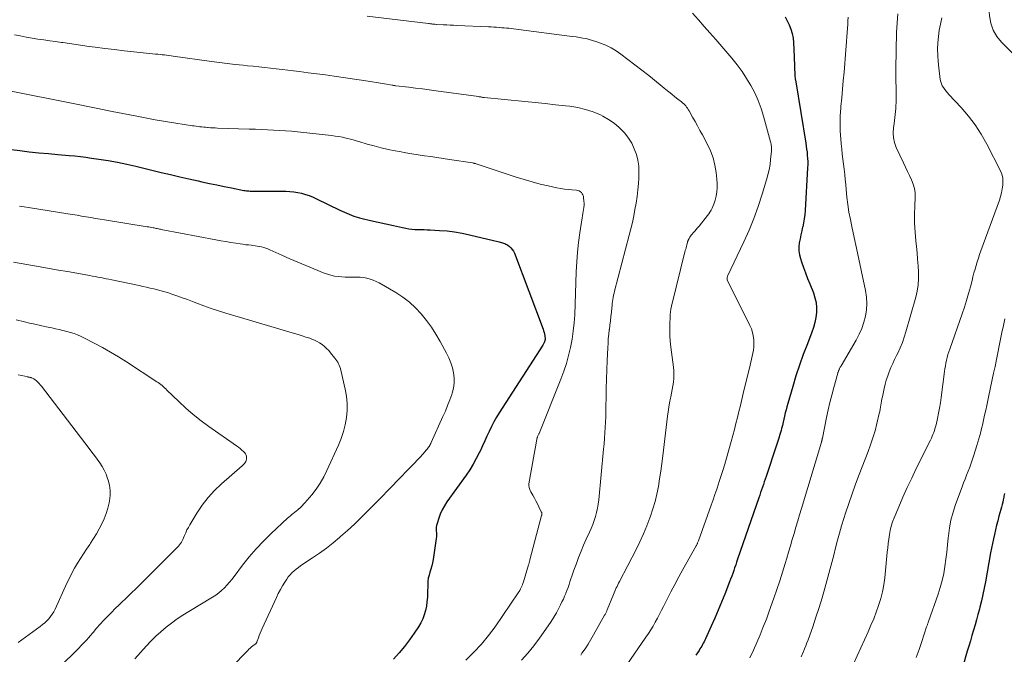
# Model space of a CAD drawing. Units: feet. Extents: x 1930000 to 1935035, y 504995 to 510002.
# Drawn here: x 1930711 to 1930876, y 506807 to 506913 of the extents above; entities that cross this region are included whole.
import ezdxf

# ---------------------------------------------------------------- set-up
doc = ezdxf.new("R2010")
doc.units = ezdxf.units.FT
doc.header["$LTSCALE"] = 100
doc.header["$MEASUREMENT"] = 0
doc.layers.add('CONTOUR INDEX', color=32, linetype='Continuous', lineweight=25)
doc.layers.add('CONTOUR INTERMEDIATE', color=40, linetype='Continuous', lineweight=15)

msp = doc.modelspace()

# ---------------------------------------------------------------- linework, layer by layer
at = {"layer": 'CONTOUR INDEX', "flags": 128}
for points, elevation in [([(1930839.48, 506913.87), (1930839.84, 506913.18), (1930840.18, 506912.49), (1930840.46, 506911.77), (1930840.68, 506911.04), (1930840.82, 506910.29), (1930840.9, 506909.53), (1930841, 506907.14), (1930841.02, 506906.61), (1930841.04, 506906.09), (1930841.06, 506905.57), (1930841.08, 506905.04), (1930841.1, 506904.52), (1930841.14, 506904), (1930841.2, 506903.48), (1930841.28, 506902.96), (1930842.94, 506892.73), (1930843.02, 506892.22), (1930843.1, 506891.7), (1930843.16, 506891.19), (1930843.21, 506890.67), (1930843.25, 506890.15), (1930843.27, 506889.63), (1930843.27, 506889.11), (1930843.25, 506888.59), (1930842.85, 506881.43), (1930842.79, 506880.74), (1930842.71, 506880.06), (1930842.58, 506879.38), (1930842.44, 506878.71), (1930842.43, 506878.69), (1930842.27, 506878.02), (1930842.12, 506877.36), (1930841.99, 506876.69), (1930841.86, 506876.02), (1930841.79, 506875.36), (1930841.79, 506874.7), (1930841.88, 506874.04), (1930842.05, 506873.4), (1930842.25, 506872.83), (1930842.57, 506871.9), (1930842.91, 506870.98), (1930843.26, 506870.06), (1930843.62, 506869.15), (1930844.22, 506867.65), (1930844.48, 506866.85), (1930844.67, 506866.03), (1930844.74, 506865.2), (1930844.74, 506864.36), (1930844.64, 506863.51), (1930844.49, 506862.68), (1930844.26, 506861.86), (1930843.98, 506861.06), (1930843.22, 506859.13), (1930842.54, 506857.35), (1930841.9, 506855.57), (1930841.31, 506853.77), (1930840.76, 506851.96), (1930839.94, 506849.12), (1930839.79, 506848.6), (1930839.66, 506848.09), (1930839.53, 506847.56), (1930839.41, 506847.04), (1930839.29, 506846.52), (1930839.17, 506846), (1930839.04, 506845.48), (1930838.9, 506844.96), (1930838.82, 506844.65), (1930838.63, 506843.98), (1930838.43, 506843.32), (1930838.23, 506842.65), (1930838.01, 506841.99), (1930836.32, 506836.93), (1930836.17, 506836.48), (1930836.02, 506836.04), (1930835.87, 506835.6), (1930835.71, 506835.15), (1930835.55, 506834.71), (1930835.4, 506834.27), (1930835.25, 506833.83), (1930835.09, 506833.38), (1930831.56, 506823.09), (1930831.39, 506822.61), (1930831.23, 506822.13), (1930831.06, 506821.66), (1930830.9, 506821.18), (1930830.73, 506820.7), (1930830.56, 506820.23), (1930830.38, 506819.75), (1930830.2, 506819.28), (1930829.4, 506817.23), (1930828.86, 506815.89), (1930828.31, 506814.55), (1930827.74, 506813.23), (1930827.15, 506811.91), (1930826.19, 506809.79), (1930826.07, 506809.54), (1930825.95, 506809.29), (1930825.82, 506809.04), (1930825.69, 506808.79), (1930825.55, 506808.55), (1930825.41, 506808.31), (1930825.26, 506808.07), (1930825.11, 506807.84), (1930824.57, 506807.03)], 800), ([(1930710.15, 506891.62), (1930711.51, 506891.46), (1930713.11, 506891.28), (1930714.71, 506891.1), (1930716.31, 506890.95), (1930717.9, 506890.81), (1930719.76, 506890.65), (1930720.7, 506890.56), (1930721.64, 506890.46), (1930722.58, 506890.35), (1930723.51, 506890.22), (1930724.75, 506890.04), (1930726.31, 506889.8), (1930727.85, 506889.52), (1930729.39, 506889.2), (1930730.92, 506888.85), (1930735.17, 506887.82), (1930736.71, 506887.45), (1930738.26, 506887.09), (1930739.8, 506886.74), (1930741.35, 506886.39), (1930741.98, 506886.25), (1930743.22, 506885.98), (1930744.45, 506885.72), (1930745.69, 506885.46), (1930746.93, 506885.22), (1930748.99, 506884.81), (1930749.2, 506884.78), (1930749.41, 506884.74), (1930749.62, 506884.72), (1930749.83, 506884.7), (1930750.04, 506884.69), (1930750.25, 506884.68), (1930750.46, 506884.67), (1930750.67, 506884.67), (1930756.01, 506884.66), (1930756.68, 506884.63), (1930757.34, 506884.57), (1930758, 506884.46), (1930758.65, 506884.32), (1930759.3, 506884.13), (1930759.93, 506883.92), (1930760.55, 506883.67), (1930761.16, 506883.4), (1930765.06, 506881.5), (1930765.44, 506881.32), (1930765.82, 506881.15), (1930766.2, 506880.98), (1930766.58, 506880.81), (1930766.97, 506880.66), (1930767.37, 506880.51), (1930767.76, 506880.39), (1930768.17, 506880.27), (1930768.3, 506880.23), (1930768.77, 506880.11), (1930769.24, 506879.99), (1930769.71, 506879.88), (1930770.18, 506879.77), (1930773.99, 506878.93), (1930774.51, 506878.82), (1930775.02, 506878.7), (1930775.54, 506878.6), (1930776.06, 506878.49), (1930776.09, 506878.48), (1930776.59, 506878.39), (1930777.09, 506878.32), (1930777.6, 506878.28), (1930778.1, 506878.25), (1930778.61, 506878.24), (1930779.12, 506878.23), (1930779.63, 506878.21), (1930780.14, 506878.19), (1930781.68, 506878.11), (1930782.96, 506878.02), (1930784.22, 506877.87), (1930785.48, 506877.65), (1930786.73, 506877.38), (1930791.67, 506876.17), (1930791.86, 506876.12), (1930792.05, 506876.07), (1930792.24, 506876.02), (1930792.43, 506875.97), (1930792.61, 506875.9), (1930792.79, 506875.83), (1930792.96, 506875.73), (1930793.12, 506875.62), (1930793.38, 506875.42), (1930793.65, 506875.18), (1930793.88, 506874.92), (1930794.07, 506874.62), (1930794.22, 506874.3), (1930799.03, 506861.59), (1930799.12, 506861.31), (1930799.2, 506861.03), (1930799.26, 506860.74), (1930799.3, 506860.44), (1930799.35, 506859.98), (1930799.35, 506859.91), (1930799.35, 506859.85), (1930799.35, 506859.78), (1930799.34, 506859.72), (1930799.33, 506859.66), (1930799.31, 506859.59), (1930799.28, 506859.53), (1930799.26, 506859.47), (1930799.21, 506859.37), (1930799.15, 506859.25), (1930799.09, 506859.14), (1930799.03, 506859.04), (1930798.96, 506858.93), (1930791.67, 506847.58), (1930791.21, 506846.83), (1930790.78, 506846.06), (1930790.38, 506845.28), (1930790, 506844.48), (1930789.64, 506843.68), (1930789.28, 506842.88), (1930788.91, 506842.08), (1930788.53, 506841.29), (1930788.35, 506840.91), (1930787.85, 506839.94), (1930787.32, 506838.99), (1930786.75, 506838.07), (1930786.14, 506837.17), (1930782.93, 506832.67), (1930782.51, 506832.02), (1930782.14, 506831.35), (1930781.83, 506830.65), (1930781.57, 506829.93), (1930781.29, 506829.06), (1930781.22, 506828.75), (1930781.17, 506828.44), (1930781.16, 506828.13), (1930781.17, 506827.82), (1930781.2, 506827.5), (1930781.2, 506827.19), (1930781.19, 506826.87), (1930781.15, 506826.56), (1930780.63, 506823.03), (1930780.54, 506822.49), (1930780.42, 506821.97), (1930780.27, 506821.44), (1930780.11, 506820.93), (1930779.95, 506820.41), (1930779.83, 506819.89), (1930779.76, 506819.36), (1930779.73, 506818.82), (1930779.71, 506817.46), (1930779.67, 506816.72), (1930779.61, 506815.97), (1930779.5, 506815.23), (1930779.35, 506814.5), (1930779.15, 506813.78), (1930778.9, 506813.09), (1930778.57, 506812.42), (1930778.19, 506811.78), (1930777.47, 506810.72), (1930776.67, 506809.59), (1930775.84, 506808.48), (1930774.95, 506807.41), (1930774.03, 506806.37)], 820), ([(1930876.18, 506834.06), (1930876.14, 506833.86), (1930876.1, 506833.65), (1930876.06, 506833.45), (1930875.98, 506833.04), (1930875.9, 506832.63), (1930875.8, 506832.23), (1930875.7, 506831.82), (1930875.59, 506831.42), (1930875.26, 506830.28), (1930875.05, 506829.53), (1930874.85, 506828.77), (1930874.66, 506828.01), (1930874.49, 506827.25), (1930874.32, 506826.48), (1930874.17, 506825.71), (1930874.02, 506824.95), (1930873.87, 506824.18), (1930872.99, 506819.28), (1930872.79, 506818.22), (1930872.57, 506817.16), (1930872.33, 506816.11), (1930872.07, 506815.06), (1930871.99, 506814.75), (1930871.75, 506813.86), (1930871.51, 506812.97), (1930871.26, 506812.09), (1930871, 506811.21), (1930870.74, 506810.32), (1930870.48, 506809.44), (1930870.22, 506808.56), (1930869.96, 506807.68), (1930869.22, 506805.12)], 780)]:
    msp.add_lwpolyline(points, dxfattribs=dict(at, elevation=elevation))
at = {"layer": 'CONTOUR INTERMEDIATE', "flags": 128}
for points, elevation in [([(1930876.43, 506924.05), (1930875.66, 506921.93), (1930875.32, 506921.03), (1930874.97, 506920.14), (1930874.6, 506919.25), (1930874.22, 506918.36), (1930873.91, 506917.47), (1930873.69, 506916.56), (1930873.6, 506915.63), (1930873.6, 506914.69), (1930873.66, 506914.02), (1930873.89, 506912.78), (1930874.28, 506911.62), (1930874.91, 506910.57), (1930875.69, 506909.59), (1930884.81, 506900.38)], 784), ([(1930824.03, 506914.45), (1930825, 506913.35), (1930825.97, 506912.25), (1930826.93, 506911.14), (1930827.89, 506910.03), (1930830.57, 506906.91), (1930831.46, 506905.83), (1930832.29, 506904.71), (1930833.06, 506903.54), (1930833.79, 506902.35), (1930834.43, 506901.1), (1930835.01, 506899.84), (1930835.49, 506898.53), (1930835.9, 506897.2), (1930837.06, 506892.93), (1930837.11, 506892.74), (1930837.15, 506892.54), (1930837.18, 506892.34), (1930837.2, 506892.15), (1930837.22, 506891.95), (1930837.22, 506891.75), (1930837.22, 506891.55), (1930837.2, 506891.35), (1930837.08, 506889.99), (1930836.97, 506889.12), (1930836.82, 506888.26), (1930836.63, 506887.4), (1930836.4, 506886.55), (1930835.67, 506884.15), (1930835, 506882.12), (1930834.28, 506880.12), (1930833.47, 506878.15), (1930832.6, 506876.2), (1930829.88, 506870.45), (1930829.84, 506870.38), (1930829.82, 506870.3), (1930829.8, 506870.22), (1930829.78, 506870.15), (1930829.78, 506870.07), (1930829.78, 506869.99), (1930829.8, 506869.91), (1930829.83, 506869.84), (1930833.61, 506862.18), (1930833.85, 506861.62), (1930834.04, 506861.04), (1930834.17, 506860.44), (1930834.25, 506859.83), (1930834.26, 506859.63), (1930834.28, 506859.12), (1930834.26, 506858.6), (1930834.2, 506858.09), (1930834.11, 506857.58), (1930833.99, 506857.07), (1930833.88, 506856.57), (1930833.76, 506856.06), (1930833.64, 506855.55), (1930832.51, 506850.82), (1930832.27, 506849.81), (1930832.03, 506848.81), (1930831.78, 506847.8), (1930831.54, 506846.8), (1930831.28, 506845.8), (1930831.03, 506844.79), (1930830.76, 506843.8), (1930830.48, 506842.8), (1930829.69, 506839.99), (1930829.39, 506838.97), (1930829.09, 506837.95), (1930828.77, 506836.94), (1930828.44, 506835.92), (1930828.37, 506835.72), (1930828.07, 506834.81), (1930827.76, 506833.91), (1930827.44, 506833.01), (1930827.13, 506832.11), (1930825, 506826.15), (1930824.96, 506826.03), (1930824.92, 506825.92), (1930824.87, 506825.81), (1930824.82, 506825.7), (1930824.8, 506825.66), (1930824.76, 506825.57), (1930824.72, 506825.48), (1930824.68, 506825.4), (1930824.63, 506825.31), (1930822.41, 506821.35), (1930821.73, 506820.12), (1930821.06, 506818.88), (1930820.4, 506817.64), (1930819.76, 506816.38), (1930819.17, 506815.2), (1930818.83, 506814.54), (1930818.48, 506813.88), (1930818.13, 506813.22), (1930817.78, 506812.56), (1930817.41, 506811.91), (1930817.03, 506811.27), (1930816.63, 506810.64), (1930816.22, 506810.02), (1930812.44, 506804.5)], 804), ([(1930858.32, 506914.32), (1930858.14, 506911.25), (1930858.05, 506908.19), (1930858.02, 506905.12), (1930858.05, 506899.98), (1930858.04, 506899.48), (1930858.03, 506898.98), (1930858, 506898.48), (1930857.96, 506897.98), (1930857.91, 506897.49), (1930857.86, 506896.99), (1930857.79, 506896.49), (1930857.72, 506896), (1930857.62, 506895.28), (1930857.57, 506894.43), (1930857.61, 506893.6), (1930857.8, 506892.8), (1930858.09, 506892), (1930859.28, 506889.42), (1930859.61, 506888.7), (1930859.95, 506887.99), (1930860.3, 506887.28), (1930860.64, 506886.58), (1930860.93, 506885.86), (1930861.14, 506885.12), (1930861.24, 506884.37), (1930861.26, 506883.59), (1930861.18, 506882.22), (1930861.14, 506880.75), (1930861.15, 506879.29), (1930861.22, 506877.82), (1930861.35, 506876.35), (1930861.45, 506875.42), (1930861.56, 506874.35), (1930861.66, 506873.28), (1930861.74, 506872.2), (1930861.81, 506871.13), (1930861.82, 506870.06), (1930861.75, 506869), (1930861.58, 506867.95), (1930861.34, 506866.91), (1930859.71, 506861.15), (1930859.42, 506860.23), (1930859.1, 506859.33), (1930858.73, 506858.44), (1930858.33, 506857.56), (1930858.13, 506857.15), (1930857.81, 506856.49), (1930857.5, 506855.82), (1930857.2, 506855.14), (1930856.91, 506854.46), (1930856.65, 506853.77), (1930856.41, 506853.07), (1930856.21, 506852.36), (1930856.04, 506851.64), (1930855.76, 506850.26), (1930855.69, 506849.91), (1930855.63, 506849.56), (1930855.57, 506849.22), (1930855.52, 506848.87), (1930855.46, 506848.52), (1930855.4, 506848.17), (1930855.33, 506847.82), (1930855.25, 506847.48), (1930854.84, 506845.77), (1930854.53, 506844.59), (1930854.18, 506843.41), (1930853.79, 506842.24), (1930853.37, 506841.09), (1930851.89, 506837.27), (1930851.28, 506835.66), (1930850.69, 506834.04), (1930850.13, 506832.41), (1930849.59, 506830.77), (1930849.31, 506829.91), (1930848.93, 506828.69), (1930848.57, 506827.47), (1930848.24, 506826.25), (1930847.93, 506825.01), (1930847.63, 506823.78), (1930847.31, 506822.55), (1930846.99, 506821.32), (1930846.66, 506820.09), (1930846.15, 506818.24), (1930845.68, 506816.62), (1930845.19, 506815), (1930844.66, 506813.39), (1930844.11, 506811.79), (1930843.33, 506809.62), (1930843.14, 506809.11), (1930842.95, 506808.61), (1930842.76, 506808.12), (1930842.55, 506807.62), (1930842.19, 506806.76)], 792), ([(1930769.62, 506913.98), (1930779.84, 506912.73), (1930779.98, 506912.71), (1930780.12, 506912.69), (1930780.25, 506912.68), (1930780.39, 506912.66), (1930780.42, 506912.66), (1930780.54, 506912.64), (1930780.66, 506912.63), (1930780.78, 506912.61), (1930780.9, 506912.6), (1930781.12, 506912.57), (1930781.22, 506912.56), (1930782.35, 506912.51), (1930782.91, 506912.49), (1930783.46, 506912.47), (1930784.02, 506912.44), (1930784.58, 506912.41), (1930789.9, 506912.17), (1930790.34, 506912.15), (1930790.78, 506912.12), (1930791.22, 506912.09), (1930791.66, 506912.06), (1930791.74, 506912.05), (1930792.14, 506912.02), (1930792.53, 506911.99), (1930792.93, 506911.95), (1930793.32, 506911.92), (1930793.71, 506911.87), (1930794.1, 506911.83), (1930794.5, 506911.78), (1930794.89, 506911.74), (1930803.43, 506910.63), (1930803.99, 506910.55), (1930804.54, 506910.47), (1930805.1, 506910.39), (1930805.65, 506910.3), (1930806.2, 506910.19), (1930806.75, 506910.06), (1930807.29, 506909.91), (1930807.82, 506909.74), (1930808.62, 506909.46), (1930809.52, 506909.1), (1930810.4, 506908.67), (1930811.23, 506908.17), (1930812.03, 506907.61), (1930816.69, 506904.01), (1930817.34, 506903.5), (1930817.99, 506902.98), (1930818.63, 506902.46), (1930819.27, 506901.93), (1930819.57, 506901.69), (1930820.06, 506901.28), (1930820.55, 506900.88), (1930821.05, 506900.48), (1930821.55, 506900.09), (1930822.16, 506899.61), (1930822.35, 506899.46), (1930822.54, 506899.29), (1930822.71, 506899.11), (1930822.87, 506898.93), (1930823.03, 506898.74), (1930823.17, 506898.54), (1930823.31, 506898.33), (1930823.44, 506898.12), (1930824.03, 506897.08), (1930824.45, 506896.34), (1930824.86, 506895.6), (1930825.26, 506894.85), (1930825.66, 506894.11), (1930826.47, 506892.59), (1930827, 506891.44), (1930827.44, 506890.26), (1930827.75, 506889.03), (1930827.97, 506887.78), (1930828.1, 506886.66), (1930828.15, 506885.95), (1930828.14, 506885.24), (1930828.07, 506884.54), (1930827.94, 506883.84), (1930827.78, 506883.16), (1930827.68, 506882.81), (1930827.57, 506882.47), (1930827.43, 506882.13), (1930827.28, 506881.81), (1930827.11, 506881.49), (1930826.92, 506881.18), (1930826.72, 506880.88), (1930826.5, 506880.59), (1930825.11, 506878.83), (1930824.87, 506878.54), (1930824.63, 506878.26), (1930824.39, 506877.98), (1930824.14, 506877.7), (1930823.93, 506877.48), (1930823.79, 506877.32), (1930823.66, 506877.14), (1930823.54, 506876.95), (1930823.44, 506876.76), (1930823.28, 506876.45), (1930823.26, 506876.4), (1930823.24, 506876.36), (1930823.23, 506876.31), (1930823.21, 506876.26), (1930823.2, 506876.21), (1930823.19, 506876.17), (1930823.17, 506876.12), (1930823.16, 506876.07), (1930823.06, 506875.69), (1930822.99, 506875.45), (1930822.93, 506875.21), (1930822.87, 506874.97), (1930822.81, 506874.73), (1930820.51, 506865.41), (1930820.41, 506864.94), (1930820.33, 506864.48), (1930820.28, 506864.01), (1930820.25, 506863.54), (1930820.22, 506862.51), (1930820.21, 506861.53), (1930820.23, 506860.54), (1930820.3, 506859.56), (1930820.41, 506858.58), (1930820.83, 506855.23), (1930820.89, 506854.61), (1930820.91, 506853.99), (1930820.88, 506853.37), (1930820.82, 506852.74), (1930820.72, 506852.12), (1930820.62, 506851.51), (1930820.5, 506850.89), (1930820.38, 506850.28), (1930820.32, 506850.01), (1930820.17, 506849.26), (1930820.03, 506848.51), (1930819.92, 506847.76), (1930819.82, 506847.01), (1930819.03, 506840.38), (1930818.86, 506839.09), (1930818.69, 506837.81), (1930818.5, 506836.53), (1930818.3, 506835.26), (1930818.05, 506833.99), (1930817.76, 506832.73), (1930817.4, 506831.5), (1930816.99, 506830.27), (1930816.89, 506830), (1930816.37, 506828.66), (1930815.82, 506827.33), (1930815.22, 506826.02), (1930814.58, 506824.73), (1930811.79, 506819.34), (1930811.66, 506819.08), (1930811.53, 506818.81), (1930811.4, 506818.55), (1930811.27, 506818.28), (1930811.15, 506818.01), (1930811.03, 506817.74), (1930810.92, 506817.47), (1930810.8, 506817.19), (1930809.76, 506814.64), (1930809.71, 506814.52), (1930809.66, 506814.4), (1930809.61, 506814.29), (1930809.56, 506814.17), (1930809.5, 506814.06), (1930809.44, 506813.94), (1930809.38, 506813.83), (1930809.32, 506813.71), (1930807.48, 506810.43), (1930807.02, 506809.63), (1930806.54, 506808.85), (1930806.04, 506808.09), (1930805.51, 506807.34), (1930805.31, 506807.06)], 808), ([(1930850.04, 506913.81), (1930850.01, 506913.19), (1930849.97, 506912.57), (1930849.93, 506911.95), (1930849.35, 506904.58), (1930849.23, 506903.15), (1930849.11, 506901.72), (1930848.98, 506900.29), (1930848.84, 506898.86), (1930848.81, 506898.56), (1930848.72, 506897.28), (1930848.68, 506896), (1930848.71, 506894.72), (1930848.79, 506893.43), (1930848.87, 506892.57), (1930848.96, 506891.72), (1930849.05, 506890.87), (1930849.15, 506890.02), (1930849.26, 506889.18), (1930849.37, 506888.33), (1930849.47, 506887.48), (1930849.55, 506886.63), (1930849.63, 506885.78), (1930849.69, 506884.94), (1930849.82, 506883.68), (1930849.98, 506882.42), (1930850.18, 506881.17), (1930850.42, 506879.92), (1930850.66, 506878.76), (1930851.04, 506876.93), (1930851.43, 506875.11), (1930851.81, 506873.28), (1930852.2, 506871.46), (1930852.94, 506868.03), (1930853.09, 506866.96), (1930853.16, 506865.9), (1930853.09, 506864.83), (1930852.93, 506863.77), (1930852.65, 506862.73), (1930852.3, 506861.7), (1930851.87, 506860.72), (1930851.37, 506859.76), (1930848.85, 506855.43), (1930848.79, 506855.33), (1930848.73, 506855.22), (1930848.67, 506855.11), (1930848.61, 506855.01), (1930848.59, 506854.97), (1930848.55, 506854.88), (1930848.51, 506854.79), (1930848.47, 506854.69), (1930848.43, 506854.6), (1930848.4, 506854.51), (1930848.37, 506854.41), (1930848.34, 506854.31), (1930848.31, 506854.22), (1930847.63, 506851.8), (1930847.29, 506850.56), (1930846.98, 506849.31), (1930846.69, 506848.06), (1930846.43, 506846.8), (1930845.74, 506843.35), (1930845.72, 506843.26), (1930845.7, 506843.18), (1930845.68, 506843.09), (1930845.66, 506843.01), (1930845.64, 506842.93), (1930845.62, 506842.84), (1930845.6, 506842.76), (1930845.58, 506842.68), (1930842.23, 506831.59), (1930841.92, 506830.54), (1930841.6, 506829.5), (1930841.3, 506828.46), (1930840.99, 506827.41), (1930840.69, 506826.37), (1930840.38, 506825.32), (1930840.08, 506824.28), (1930839.77, 506823.24), (1930839.52, 506822.39), (1930839.08, 506820.93), (1930838.62, 506819.47), (1930838.14, 506818.02), (1930837.63, 506816.58), (1930836.84, 506814.38), (1930836.36, 506813.06), (1930835.85, 506811.76), (1930835.32, 506810.46), (1930834.78, 506809.17), (1930834.21, 506807.89), (1930833.62, 506806.61)], 796), ([(1930865.71, 506913.65), (1930865.47, 506912.62), (1930865.27, 506911.59), (1930865.14, 506910.55), (1930865.04, 506909.5), (1930865, 506908.45), (1930865.01, 506907.4), (1930865.07, 506906.35), (1930865.18, 506905.3), (1930865.45, 506903.35), (1930865.52, 506902.99), (1930865.63, 506902.64), (1930865.78, 506902.32), (1930865.97, 506902), (1930866.18, 506901.7), (1930866.41, 506901.4), (1930866.65, 506901.12), (1930866.89, 506900.84), (1930868.95, 506898.65), (1930870.17, 506897.23), (1930871.3, 506895.75), (1930872.3, 506894.19), (1930873.21, 506892.56), (1930875.49, 506888.1), (1930875.72, 506887.51), (1930875.88, 506886.92), (1930875.93, 506886.3), (1930875.91, 506885.67), (1930875.82, 506885.04), (1930875.69, 506884.41), (1930875.52, 506883.8), (1930875.32, 506883.19), (1930872.23, 506874.67), (1930872.02, 506874.06), (1930871.81, 506873.45), (1930871.62, 506872.84), (1930871.43, 506872.22), (1930871.26, 506871.6), (1930871.08, 506870.98), (1930870.91, 506870.36), (1930870.75, 506869.73), (1930870.48, 506868.68), (1930870.17, 506867.54), (1930869.83, 506866.4), (1930869.48, 506865.27), (1930869.1, 506864.15), (1930867.03, 506858.24), (1930866.87, 506857.78), (1930866.73, 506857.32), (1930866.61, 506856.85), (1930866.5, 506856.38), (1930866.4, 506855.91), (1930866.31, 506855.43), (1930866.23, 506854.95), (1930866.16, 506854.48), (1930865.59, 506850.13), (1930865.47, 506849.26), (1930865.32, 506848.38), (1930865.16, 506847.51), (1930864.97, 506846.64), (1930864.73, 506845.58), (1930864.65, 506845.25), (1930864.56, 506844.92), (1930864.46, 506844.6), (1930864.34, 506844.28), (1930864.22, 506843.96), (1930864.09, 506843.65), (1930863.95, 506843.34), (1930863.8, 506843.03), (1930861.43, 506838.25), (1930860.67, 506836.67), (1930859.93, 506835.09), (1930859.21, 506833.49), (1930858.52, 506831.88), (1930857.74, 506830.02), (1930857.48, 506829.33), (1930857.25, 506828.63), (1930857.08, 506827.92), (1930856.94, 506827.2), (1930856.83, 506826.47), (1930856.73, 506825.74), (1930856.65, 506825.01), (1930856.57, 506824.28), (1930856.16, 506819.98), (1930856, 506818.8), (1930855.79, 506817.64), (1930855.49, 506816.49), (1930855.14, 506815.36), (1930854.74, 506814.24), (1930854.31, 506813.13), (1930853.85, 506812.03), (1930853.37, 506810.94), (1930849.08, 506801.57)], 788), ([(1930710.63, 506910.85), (1930711.6, 506910.65), (1930712.58, 506910.46), (1930713.57, 506910.29), (1930714.55, 506910.13), (1930715.54, 506909.98), (1930716.52, 506909.83), (1930717.51, 506909.69), (1930718.5, 506909.55), (1930718.72, 506909.52), (1930719.82, 506909.36), (1930720.92, 506909.21), (1930722.02, 506909.06), (1930723.12, 506908.9), (1930724.13, 506908.76), (1930725.74, 506908.55), (1930727.35, 506908.35), (1930728.96, 506908.16), (1930730.57, 506907.99), (1930734.23, 506907.62), (1930734.6, 506907.59), (1930734.97, 506907.55), (1930735.33, 506907.51), (1930735.7, 506907.47), (1930736.07, 506907.42), (1930736.44, 506907.38), (1930736.81, 506907.33), (1930737.17, 506907.28), (1930743.59, 506906.39), (1930744.9, 506906.21), (1930746.22, 506906.04), (1930747.54, 506905.88), (1930748.86, 506905.74), (1930749.57, 506905.66), (1930750.53, 506905.56), (1930751.5, 506905.46), (1930752.47, 506905.36), (1930753.44, 506905.26), (1930754.4, 506905.15), (1930755.37, 506905.05), (1930756.34, 506904.93), (1930757.3, 506904.81), (1930758.28, 506904.69), (1930759.74, 506904.5), (1930761.19, 506904.31), (1930762.64, 506904.11), (1930764.1, 506903.9), (1930769.75, 506903.09), (1930770.45, 506902.98), (1930771.14, 506902.87), (1930771.84, 506902.76), (1930772.53, 506902.64), (1930773.76, 506902.42), (1930773.84, 506902.4), (1930773.92, 506902.39), (1930774, 506902.37), (1930774.09, 506902.36), (1930774.17, 506902.34), (1930774.25, 506902.33), (1930774.33, 506902.32), (1930774.41, 506902.31), (1930776.55, 506902.05), (1930777.7, 506901.91), (1930778.85, 506901.77), (1930780, 506901.62), (1930781.15, 506901.46), (1930788.24, 506900.49), (1930788.35, 506900.47), (1930788.47, 506900.45), (1930788.59, 506900.43), (1930788.71, 506900.41), (1930788.83, 506900.39), (1930788.95, 506900.37), (1930789.07, 506900.36), (1930789.18, 506900.34), (1930795.98, 506899.67), (1930797.68, 506899.5), (1930799.38, 506899.32), (1930801.08, 506899.14), (1930802.78, 506898.96), (1930803.5, 506898.88), (1930804.82, 506898.66), (1930806.12, 506898.36), (1930807.38, 506897.93), (1930808.62, 506897.42), (1930809, 506897.24), (1930809.98, 506896.69), (1930810.91, 506896.07), (1930811.76, 506895.33), (1930812.55, 506894.53), (1930812.7, 506894.35), (1930813.31, 506893.54), (1930813.85, 506892.69), (1930814.27, 506891.78), (1930814.62, 506890.83), (1930814.86, 506889.84), (1930815.02, 506888.84), (1930815.06, 506887.84), (1930815.04, 506886.82), (1930814.97, 506885.97), (1930814.86, 506884.88), (1930814.73, 506883.78), (1930814.57, 506882.69), (1930814.39, 506881.6), (1930814.18, 506880.52), (1930813.96, 506879.44), (1930813.7, 506878.37), (1930813.44, 506877.3), (1930810.97, 506867.93), (1930810.89, 506867.59), (1930810.81, 506867.25), (1930810.75, 506866.9), (1930810.69, 506866.56), (1930810.64, 506866.21), (1930810.59, 506865.87), (1930810.55, 506865.52), (1930810.51, 506865.17), (1930810.44, 506864.42), (1930810.37, 506863.69), (1930810.29, 506862.97), (1930810.2, 506862.24), (1930810.11, 506861.52), (1930810.1, 506861.47), (1930810.01, 506860.72), (1930809.93, 506859.97), (1930809.88, 506859.22), (1930809.83, 506858.47), (1930809.74, 506856.33), (1930809.67, 506854.77), (1930809.62, 506853.2), (1930809.59, 506851.63), (1930809.56, 506850.07), (1930809.54, 506848.74), (1930809.53, 506847.84), (1930809.5, 506846.93), (1930809.46, 506846.03), (1930809.42, 506845.13), (1930809.36, 506844.23), (1930809.3, 506843.32), (1930809.22, 506842.42), (1930809.14, 506841.52), (1930808.34, 506833.03), (1930808.25, 506832.32), (1930808.13, 506831.62), (1930807.97, 506830.93), (1930807.78, 506830.25), (1930807.56, 506829.57), (1930807.32, 506828.9), (1930807.05, 506828.24), (1930806.77, 506827.59), (1930806.24, 506826.43), (1930805.8, 506825.42), (1930805.37, 506824.41), (1930804.97, 506823.38), (1930804.59, 506822.35), (1930804.18, 506821.23), (1930804.01, 506820.75), (1930803.85, 506820.27), (1930803.68, 506819.79), (1930803.52, 506819.31), (1930803.36, 506818.83), (1930803.19, 506818.35), (1930803.01, 506817.88), (1930802.83, 506817.4), (1930802.81, 506817.37), (1930802.61, 506816.89), (1930802.41, 506816.41), (1930802.18, 506815.94), (1930801.96, 506815.47), (1930801.66, 506814.87), (1930801.25, 506814.12), (1930800.83, 506813.38), (1930800.37, 506812.66), (1930799.89, 506811.95), (1930798.41, 506809.89), (1930797.45, 506808.62), (1930796.46, 506807.38), (1930795.41, 506806.19)], 812), ([(1930708.42, 506901.72), (1930721.53, 506899.12), (1930722.89, 506898.85), (1930724.26, 506898.58), (1930725.63, 506898.3), (1930726.99, 506898.03), (1930730.79, 506897.27), (1930732.48, 506896.94), (1930734.18, 506896.62), (1930735.88, 506896.33), (1930737.59, 506896.05), (1930740.37, 506895.62), (1930740.68, 506895.58), (1930741, 506895.53), (1930741.32, 506895.49), (1930741.63, 506895.46), (1930741.95, 506895.42), (1930742.27, 506895.39), (1930742.59, 506895.36), (1930742.9, 506895.33), (1930743.04, 506895.32), (1930743.42, 506895.29), (1930743.81, 506895.27), (1930744.19, 506895.25), (1930744.58, 506895.23), (1930749.9, 506895.05), (1930750.91, 506895.02), (1930751.92, 506894.98), (1930752.93, 506894.94), (1930753.94, 506894.9), (1930754.95, 506894.85), (1930755.96, 506894.78), (1930756.96, 506894.7), (1930757.97, 506894.6), (1930763.63, 506893.97), (1930764.25, 506893.89), (1930764.86, 506893.8), (1930765.47, 506893.68), (1930766.08, 506893.54), (1930766.34, 506893.48), (1930766.81, 506893.36), (1930767.28, 506893.24), (1930767.75, 506893.11), (1930768.22, 506892.98), (1930769.61, 506892.56), (1930770.77, 506892.24), (1930771.94, 506891.93), (1930773.12, 506891.67), (1930774.3, 506891.43), (1930775.02, 506891.3), (1930776.06, 506891.11), (1930777.1, 506890.93), (1930778.14, 506890.77), (1930779.19, 506890.61), (1930780.23, 506890.46), (1930781.28, 506890.3), (1930782.32, 506890.15), (1930783.36, 506889.99), (1930787.22, 506889.39), (1930787.31, 506889.37), (1930787.4, 506889.36), (1930787.49, 506889.34), (1930787.58, 506889.32), (1930787.74, 506889.29), (1930787.85, 506889.26), (1930794.54, 506887.02), (1930795.86, 506886.6), (1930797.19, 506886.21), (1930798.53, 506885.86), (1930799.87, 506885.55), (1930801.34, 506885.22), (1930801.96, 506885.1), (1930802.59, 506885), (1930803.21, 506884.93), (1930803.85, 506884.87), (1930804.63, 506884.82), (1930804.86, 506884.77), (1930805.07, 506884.7), (1930805.26, 506884.58), (1930805.43, 506884.43), (1930805.57, 506884.24), (1930805.69, 506884.04), (1930805.76, 506883.82), (1930805.8, 506883.59), (1930805.86, 506883.01), (1930805.87, 506882.66), (1930805.87, 506882.31), (1930805.84, 506881.96), (1930805.79, 506881.61), (1930805.73, 506881.26), (1930805.66, 506880.91), (1930805.61, 506880.56), (1930805.55, 506880.21), (1930805.18, 506877.68), (1930804.97, 506876.06), (1930804.79, 506874.44), (1930804.67, 506872.82), (1930804.58, 506871.19), (1930804.31, 506864), (1930804.22, 506862.62), (1930804.08, 506861.24), (1930803.87, 506859.88), (1930803.62, 506858.52), (1930803.29, 506857.18), (1930802.92, 506855.85), (1930802.48, 506854.54), (1930802, 506853.24), (1930798.36, 506844.15), (1930798.32, 506844.04), (1930798.27, 506843.93), (1930798.22, 506843.83), (1930798.17, 506843.72), (1930798.07, 506843.5), (1930798.04, 506843.43), (1930796.65, 506835.71), (1930796.64, 506835.68), (1930796.64, 506835.66), (1930796.64, 506835.64), (1930796.63, 506835.61), (1930796.62, 506835.52), (1930796.62, 506835.5), (1930796.62, 506835.48), (1930796.62, 506835.45), (1930796.63, 506835.43), (1930796.7, 506835.1), (1930796.74, 506834.91), (1930796.8, 506834.73), (1930796.88, 506834.56), (1930796.96, 506834.39), (1930797.3, 506833.78), (1930797.56, 506833.31), (1930797.82, 506832.83), (1930798.07, 506832.35), (1930798.31, 506831.87), (1930798.73, 506831.04), (1930798.76, 506830.96), (1930798.79, 506830.88), (1930798.81, 506830.8), (1930798.82, 506830.72), (1930798.83, 506830.55), (1930798.81, 506830.48), (1930798.78, 506830.39), (1930796.83, 506822.98), (1930796.8, 506822.88), (1930796.77, 506822.77), (1930796.74, 506822.66), (1930796.72, 506822.55), (1930796.69, 506822.45), (1930796.66, 506822.34), (1930796.62, 506822.24), (1930796.59, 506822.13), (1930795.73, 506819.29), (1930795.65, 506819.05), (1930795.56, 506818.81), (1930795.47, 506818.57), (1930795.37, 506818.34), (1930795.27, 506818.11), (1930795.15, 506817.88), (1930795.02, 506817.67), (1930794.88, 506817.45), (1930791, 506811.8), (1930789.89, 506810.3), (1930788.72, 506808.86), (1930787.45, 506807.51), (1930786.12, 506806.21)], 816), ([(1930711.45, 506882.18), (1930712.22, 506882.06), (1930712.99, 506881.94), (1930719.55, 506880.88), (1930720.32, 506880.75), (1930721.09, 506880.63), (1930721.85, 506880.5), (1930722.62, 506880.38), (1930723.39, 506880.25), (1930724.16, 506880.12), (1930724.93, 506880), (1930725.69, 506879.87), (1930732.82, 506878.72), (1930733.07, 506878.68), (1930733.32, 506878.64), (1930733.57, 506878.59), (1930733.82, 506878.55), (1930733.96, 506878.52), (1930734.14, 506878.48), (1930734.32, 506878.44), (1930734.51, 506878.41), (1930734.69, 506878.37), (1930734.87, 506878.33), (1930735.05, 506878.29), (1930735.23, 506878.25), (1930735.42, 506878.21), (1930744.28, 506876.53), (1930745.12, 506876.37), (1930745.95, 506876.23), (1930746.79, 506876.09), (1930747.63, 506875.96), (1930748.35, 506875.86), (1930748.83, 506875.79), (1930749.31, 506875.72), (1930749.78, 506875.67), (1930750.26, 506875.61), (1930750.48, 506875.59), (1930750.85, 506875.54), (1930751.21, 506875.48), (1930751.58, 506875.42), (1930751.94, 506875.34), (1930752.3, 506875.25), (1930752.65, 506875.14), (1930753, 506875.01), (1930753.34, 506874.87), (1930755.33, 506873.97), (1930756.66, 506873.37), (1930758, 506872.78), (1930759.35, 506872.21), (1930760.7, 506871.65), (1930762.39, 506870.96), (1930762.97, 506870.76), (1930763.55, 506870.59), (1930764.14, 506870.47), (1930764.74, 506870.38), (1930765.35, 506870.33), (1930765.95, 506870.29), (1930766.56, 506870.29), (1930767.17, 506870.29), (1930767.35, 506870.3), (1930767.91, 506870.3), (1930768.46, 506870.27), (1930769.01, 506870.21), (1930769.55, 506870.11), (1930770.09, 506869.97), (1930770.61, 506869.79), (1930771.11, 506869.57), (1930771.6, 506869.32), (1930774.38, 506867.71), (1930775.55, 506866.94), (1930776.66, 506866.11), (1930777.68, 506865.17), (1930778.64, 506864.15), (1930779.52, 506863.05), (1930780.34, 506861.93), (1930781.1, 506860.75), (1930781.8, 506859.53), (1930782.87, 506857.57), (1930783.26, 506856.78), (1930783.59, 506855.97), (1930783.85, 506855.13), (1930784.05, 506854.28), (1930784.15, 506853.42), (1930784.16, 506852.56), (1930784.03, 506851.72), (1930783.82, 506850.88), (1930783.75, 506850.66), (1930783.41, 506849.73), (1930783.06, 506848.8), (1930782.68, 506847.88), (1930782.28, 506846.96), (1930780.32, 506842.64), (1930780.24, 506842.47), (1930780.16, 506842.3), (1930780.07, 506842.14), (1930779.98, 506841.97), (1930779.88, 506841.81), (1930779.77, 506841.66), (1930779.66, 506841.51), (1930779.54, 506841.37), (1930778.9, 506840.65), (1930778.45, 506840.16), (1930777.99, 506839.67), (1930777.53, 506839.18), (1930777.07, 506838.7), (1930774.37, 506835.94), (1930774.1, 506835.65), (1930773.82, 506835.37), (1930773.54, 506835.08), (1930773.27, 506834.8), (1930772.99, 506834.51), (1930772.72, 506834.23), (1930772.44, 506833.94), (1930772.16, 506833.66), (1930769.67, 506831.12), (1930768.57, 506830.03), (1930767.46, 506828.96), (1930766.33, 506827.92), (1930765.17, 506826.89), (1930764.99, 506826.73), (1930763.9, 506825.82), (1930762.79, 506824.94), (1930761.64, 506824.11), (1930760.46, 506823.3), (1930758.86, 506822.26), (1930758.47, 506822), (1930758.1, 506821.72), (1930757.73, 506821.44), (1930757.37, 506821.14), (1930757.03, 506820.82), (1930756.71, 506820.48), (1930756.42, 506820.12), (1930756.15, 506819.74), (1930755.85, 506819.27), (1930755.46, 506818.64), (1930755.09, 506818), (1930754.74, 506817.34), (1930754.42, 506816.67), (1930752.03, 506811.51), (1930751.86, 506811.13), (1930751.7, 506810.73), (1930751.55, 506810.34), (1930751.41, 506809.94), (1930751.18, 506809.25), (1930751.16, 506809.19), (1930751.13, 506809.14), (1930751.1, 506809.09), (1930751.06, 506809.04), (1930751.02, 506808.99), (1930750.97, 506808.95), (1930750.93, 506808.91), (1930750.88, 506808.87), (1930750.51, 506808.59), (1930750.28, 506808.41), (1930750.06, 506808.22), (1930749.84, 506808.03), (1930749.63, 506807.82), (1930741.42, 506799.4)], 824), ([(1930710.45, 506872.78), (1930714.92, 506872.01), (1930716.45, 506871.75), (1930717.98, 506871.48), (1930719.52, 506871.21), (1930721.05, 506870.94), (1930723.18, 506870.56), (1930723.65, 506870.47), (1930724.11, 506870.39), (1930724.58, 506870.3), (1930725.04, 506870.21), (1930725.51, 506870.12), (1930725.97, 506870.02), (1930726.43, 506869.93), (1930726.9, 506869.83), (1930731.45, 506868.86), (1930732.07, 506868.73), (1930732.69, 506868.6), (1930733.31, 506868.46), (1930733.92, 506868.32), (1930734.54, 506868.17), (1930735.15, 506868), (1930735.76, 506867.83), (1930736.36, 506867.64), (1930736.92, 506867.45), (1930737.8, 506867.15), (1930738.68, 506866.84), (1930739.55, 506866.52), (1930740.42, 506866.19), (1930741.1, 506865.93), (1930742.3, 506865.48), (1930743.52, 506865.04), (1930744.75, 506864.64), (1930745.98, 506864.26), (1930757.43, 506860.88), (1930758.08, 506860.69), (1930758.72, 506860.48), (1930759.36, 506860.27), (1930760, 506860.05), (1930760.33, 506859.93), (1930760.79, 506859.74), (1930761.23, 506859.53), (1930761.66, 506859.27), (1930762.07, 506859), (1930762.46, 506858.69), (1930762.83, 506858.36), (1930763.17, 506858), (1930763.49, 506857.62), (1930764.2, 506856.73), (1930764.37, 506856.51), (1930764.53, 506856.27), (1930764.68, 506856.04), (1930764.82, 506855.79), (1930764.95, 506855.54), (1930765.06, 506855.28), (1930765.14, 506855.01), (1930765.22, 506854.74), (1930765.94, 506851.53), (1930766.14, 506850.35), (1930766.25, 506849.16), (1930766.24, 506847.97), (1930766.14, 506846.78), (1930765.93, 506845.6), (1930765.64, 506844.44), (1930765.26, 506843.3), (1930764.81, 506842.19), (1930762.88, 506837.92), (1930762.34, 506836.85), (1930761.74, 506835.81), (1930761.06, 506834.82), (1930760.33, 506833.87), (1930759.2, 506832.53), (1930758.98, 506832.28), (1930758.75, 506832.03), (1930758.51, 506831.8), (1930758.27, 506831.58), (1930758.24, 506831.56), (1930758, 506831.35), (1930757.75, 506831.15), (1930757.5, 506830.95), (1930757.25, 506830.76), (1930757, 506830.56), (1930756.76, 506830.36), (1930756.52, 506830.15), (1930756.28, 506829.94), (1930753.53, 506827.37), (1930752.26, 506826.12), (1930751.03, 506824.82), (1930749.87, 506823.47), (1930748.76, 506822.07), (1930747.37, 506820.22), (1930746.98, 506819.72), (1930746.58, 506819.23), (1930746.15, 506818.76), (1930745.72, 506818.3), (1930745.26, 506817.87), (1930744.79, 506817.46), (1930744.28, 506817.09), (1930743.75, 506816.74), (1930739.78, 506814.35), (1930738.8, 506813.73), (1930737.84, 506813.09), (1930736.91, 506812.41), (1930736, 506811.71), (1930735.11, 506810.96), (1930734.26, 506810.19), (1930733.44, 506809.38), (1930732.65, 506808.54), (1930730.76, 506806.43)], 828), ([(1930710.92, 506863.13), (1930712.28, 506862.81), (1930713.12, 506862.61), (1930714.05, 506862.39), (1930714.99, 506862.18), (1930715.93, 506861.97), (1930716.87, 506861.78), (1930717.49, 506861.65), (1930718.12, 506861.51), (1930718.74, 506861.37), (1930719.36, 506861.21), (1930719.98, 506861.04), (1930720.59, 506860.84), (1930721.18, 506860.62), (1930721.77, 506860.37), (1930722.34, 506860.09), (1930723.97, 506859.24), (1930725.34, 506858.5), (1930726.7, 506857.74), (1930728.03, 506856.93), (1930729.35, 506856.11), (1930734.46, 506852.79), (1930734.68, 506852.64), (1930734.9, 506852.48), (1930735.12, 506852.31), (1930735.32, 506852.14), (1930735.53, 506851.95), (1930735.73, 506851.77), (1930735.92, 506851.59), (1930736.12, 506851.4), (1930738.09, 506849.48), (1930739.29, 506848.36), (1930740.53, 506847.29), (1930741.82, 506846.27), (1930743.15, 506845.3), (1930747.77, 506842.07), (1930748.07, 506841.85), (1930748.37, 506841.61), (1930748.65, 506841.36), (1930748.93, 506841.1), (1930749.13, 506840.89), (1930749.27, 506840.71), (1930749.37, 506840.52), (1930749.43, 506840.31), (1930749.45, 506840.09), (1930749.45, 506840.01), (1930749.42, 506839.82), (1930749.38, 506839.63), (1930749.31, 506839.46), (1930749.21, 506839.29), (1930749.09, 506839.13), (1930748.97, 506838.98), (1930748.83, 506838.84), (1930748.69, 506838.7), (1930745.27, 506835.72), (1930744.1, 506834.6), (1930743.01, 506833.41), (1930742.03, 506832.13), (1930741.13, 506830.78), (1930739.95, 506828.85), (1930739.71, 506828.42), (1930739.47, 506827.98), (1930739.26, 506827.53), (1930739.06, 506827.07), (1930738.89, 506826.64), (1930738.78, 506826.4), (1930738.66, 506826.16), (1930738.53, 506825.93), (1930738.38, 506825.71), (1930738.22, 506825.5), (1930738.05, 506825.29), (1930737.87, 506825.09), (1930737.69, 506824.9), (1930731.79, 506819.01), (1930730.97, 506818.2), (1930730.15, 506817.39), (1930729.32, 506816.59), (1930728.49, 506815.79), (1930728.13, 506815.45), (1930727.48, 506814.82), (1930726.84, 506814.18), (1930726.21, 506813.53), (1930725.59, 506812.87), (1930724.98, 506812.2), (1930724.37, 506811.53), (1930723.78, 506810.85), (1930723.18, 506810.16), (1930723.15, 506810.12), (1930722.54, 506809.43), (1930721.91, 506808.74), (1930721.27, 506808.07), (1930720.61, 506807.42), (1930716.96, 506803.91)], 832), ([(1930876.25, 506863.32), (1930876, 506862.19), (1930875.76, 506861.05), (1930875.52, 506859.91), (1930875.29, 506858.77), (1930875.06, 506857.63), (1930874.83, 506856.49), (1930874.6, 506855.36), (1930874.36, 506854.22), (1930873.57, 506850.5), (1930873.4, 506849.67), (1930873.22, 506848.83), (1930873.04, 506848), (1930872.86, 506847.17), (1930872.74, 506846.65), (1930872.62, 506846.08), (1930872.49, 506845.51), (1930872.35, 506844.94), (1930872.21, 506844.38), (1930872.06, 506843.81), (1930871.91, 506843.25), (1930871.75, 506842.69), (1930871.58, 506842.13), (1930871.07, 506840.48), (1930870.85, 506839.81), (1930870.62, 506839.14), (1930870.37, 506838.48), (1930870.11, 506837.83), (1930869.85, 506837.17), (1930869.59, 506836.51), (1930869.34, 506835.85), (1930869.09, 506835.19), (1930868, 506832.23), (1930867.58, 506830.95), (1930867.23, 506829.64), (1930866.98, 506828.32), (1930866.8, 506826.98), (1930866.77, 506826.66), (1930866.65, 506825.47), (1930866.52, 506824.27), (1930866.37, 506823.08), (1930866.22, 506821.89), (1930866.02, 506820.7), (1930865.77, 506819.53), (1930865.45, 506818.38), (1930865.09, 506817.23), (1930863.49, 506812.69), (1930863.44, 506812.57), (1930863.4, 506812.46), (1930863.36, 506812.34), (1930863.32, 506812.23), (1930863.28, 506812.11), (1930863.24, 506812), (1930863.2, 506811.88), (1930863.16, 506811.77), (1930862.35, 506809.33), (1930861.9, 506808), (1930861.44, 506806.67)], 784), ([(1930711.26, 506853.93), (1930711.85, 506853.81), (1930712.84, 506853.6), (1930712.94, 506853.57), (1930713.04, 506853.55), (1930713.14, 506853.53), (1930713.24, 506853.5), (1930713.34, 506853.47), (1930713.44, 506853.44), (1930713.54, 506853.41), (1930713.64, 506853.37), (1930713.74, 506853.32), (1930713.84, 506853.27), (1930713.92, 506853.21), (1930714.01, 506853.15), (1930714.3, 506852.91), (1930714.53, 506852.72), (1930714.74, 506852.51), (1930714.94, 506852.29), (1930715.13, 506852.07), (1930723.12, 506841.61), (1930723.56, 506841.02), (1930724.01, 506840.43), (1930724.44, 506839.83), (1930724.88, 506839.23), (1930725.28, 506838.61), (1930725.64, 506837.98), (1930725.94, 506837.31), (1930726.2, 506836.62), (1930726.3, 506836.32), (1930726.51, 506835.47), (1930726.63, 506834.61), (1930726.61, 506833.74), (1930726.51, 506832.87), (1930726.44, 506832.53), (1930726.22, 506831.62), (1930725.95, 506830.73), (1930725.61, 506829.86), (1930725.23, 506829), (1930724.79, 506828.17), (1930724.34, 506827.35), (1930723.85, 506826.55), (1930723.34, 506825.76), (1930723.21, 506825.57), (1930722.69, 506824.79), (1930722.17, 506824), (1930721.67, 506823.2), (1930721.17, 506822.41), (1930720.69, 506821.59), (1930720.23, 506820.77), (1930719.8, 506819.94), (1930719.4, 506819.09), (1930717.41, 506814.74), (1930717.19, 506814.31), (1930716.95, 506813.9), (1930716.67, 506813.51), (1930716.36, 506813.14), (1930716.02, 506812.79), (1930715.68, 506812.45), (1930715.31, 506812.14), (1930714.93, 506811.84), (1930711.27, 506809.16)], 836)]:
    msp.add_lwpolyline(points, dxfattribs=dict(at, elevation=elevation))

doc.saveas('drawing.dxf')
